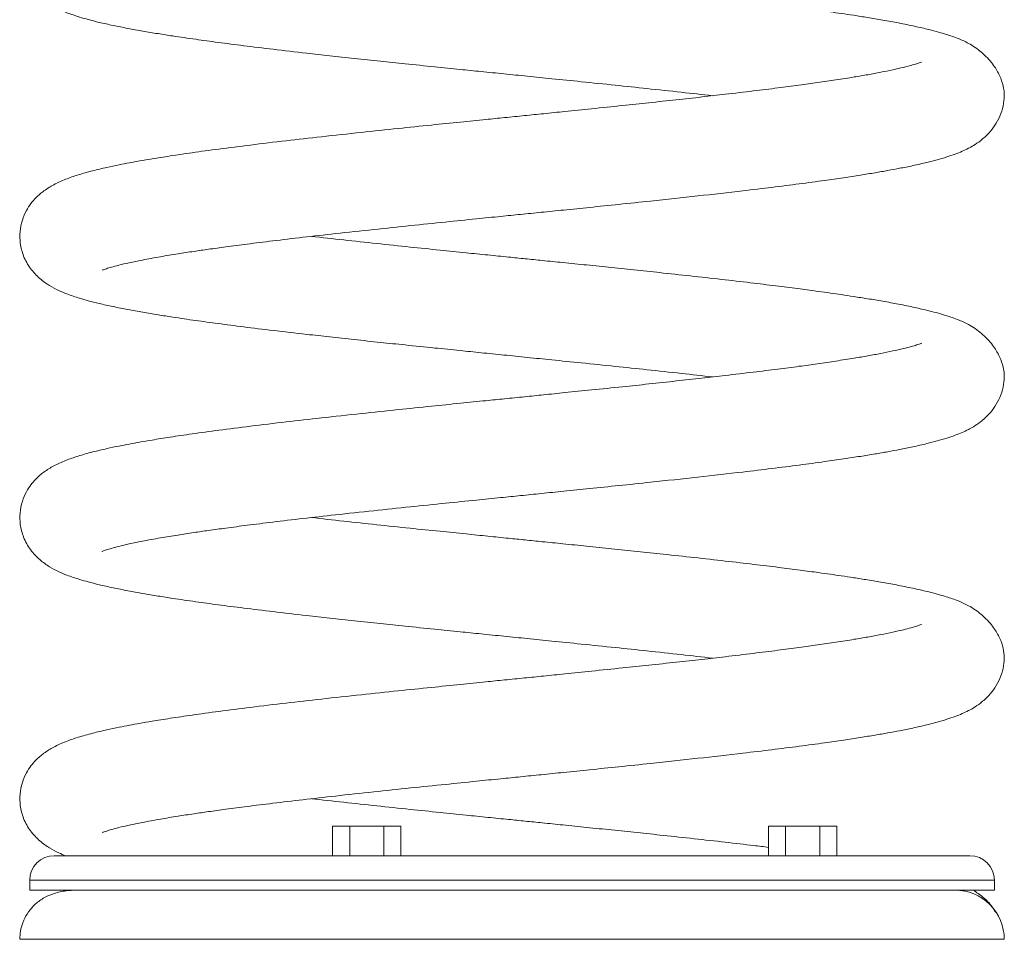
# Model space of a CAD drawing. Units: millimetres. Extents: x -1084 to 2941, y -1555 to 565.
# Drawn here: x 1199 to 1399, y -276 to -89 of the extents above; entities that cross this region are included whole.
import ezdxf

# ---------------------------------------------------------------- set-up
doc = ezdxf.new("R2010")
doc.units = ezdxf.units.MM

msp = doc.modelspace()

# ---------------------------------------------------------------- linework, layer by layer
at = {"color": 7, "linetype": 'Continuous', "lineweight": 15}
for p, q in [((1262.36, -252.92), (1262.36, -258.92)), ((1262.36, -252.92), (1265.82, -252.92)), ((1265.82, -252.92), (1265.82, -258.92)), ((1265.82, -252.92), (1272.75, -252.92)), ((1272.75, -252.92), (1272.75, -258.92)), ((1272.75, -252.92), (1276.22, -252.92)), ((1276.22, -252.92), (1276.22, -258.92)), ((1350.92, -252.92), (1350.92, -258.92)), ((1350.92, -252.92), (1354.39, -252.92)), ((1354.39, -252.92), (1354.39, -258.92)), ((1354.39, -252.92), (1361.31, -252.92)), ((1361.31, -252.92), (1361.31, -258.92)), ((1361.31, -252.92), (1364.78, -252.92)), ((1364.78, -252.92), (1364.78, -258.92)), ((1205.81, -258.92), (1391.81, -258.92)), ((1200.81, -263.92), (1200.81, -265.92)), ((1396.81, -265.92), (1396.81, -263.92)), ((1200.81, -265.92), (1396.81, -265.92)), ((1198.84, -275.92), (1398.81, -275.92))]:
    msp.add_line(p, q, dxfattribs=at)
at = {"color": 8, "linetype": 'Continuous', "lineweight": 15}
msp.add_line((1396.81, -263.92), (1200.81, -263.92), dxfattribs=at)
at = {"color": 7, "linetype": 'Continuous', "lineweight": 15}
for centre, radius, start, end in [((1205.81, -263.92), 5, 90, 180), ((1391.81, -263.92), 5, 0, 90), ((1388.81, -275.92), 10, 0, 90.0241)]:
    msp.add_arc(centre, radius, start, end, dxfattribs=at)
for points, knots in [([(1289.31, -52.59), (1288.98, -52.63), (1286.68, -52.86), (1282.12, -53.33), (1275.37, -54.02), (1267.87, -54.81), (1260.25, -55.64), (1252.71, -56.5), (1245.74, -57.33), (1239.38, -58.14), (1233.95, -58.89), (1229.45, -59.56), (1225.94, -60.11), (1223.23, -60.58), (1221.03, -60.98), (1218.8, -61.42), (1216.26, -61.95), (1213.41, -62.63), (1210.69, -63.39), (1208.11, -64.28), (1205.83, -65.3), (1203.8, -66.54), (1202.27, -67.83), (1201.08, -69.17), (1200.06, -70.72), (1199.22, -72.68), (1198.76, -75.06), (1198.82, -77.45), (1199.5, -80.07), (1200.95, -82.6), (1202.88, -84.6), (1204.82, -85.95), (1206.61, -86.9), (1208.3, -87.61), (1209.68, -88.1), (1211.05, -88.54), (1212.79, -89.04), (1215.01, -89.6), (1217.68, -90.19), (1220.65, -90.79), (1223.71, -91.34), (1226.78, -91.86), (1230.33, -92.41), (1234.37, -93), (1239.16, -93.66), (1244.4, -94.33), (1250.39, -95.06), (1256.27, -95.75), (1261.81, -96.36), (1266.81, -96.91), (1271.93, -97.45), (1277.37, -98.02), (1282.78, -98.58), (1287.94, -99.1), (1292.63, -99.58), (1297.19, -100.04), (1301.98, -100.52), (1307.22, -101.05), (1313.21, -101.67), (1319.68, -102.33), (1326.48, -103.05), (1333.12, -103.76), (1337.43, -104.25), (1339.54, -104.49)], [0, 0, 0, 0, 0.002954, 0.021039, 0.041872, 0.065554, 0.092045, 0.116277, 0.142272, 0.166781, 0.188918, 0.208628, 0.225878, 0.238506, 0.249419, 0.260863, 0.275182, 0.293305, 0.31436, 0.333976, 0.353027, 0.368928, 0.382082, 0.390159, 0.397953, 0.407033, 0.416995, 0.427644, 0.440082, 0.45393, 0.468468, 0.483536, 0.49767, 0.509351, 0.518781, 0.529147, 0.542063, 0.5575, 0.574997, 0.591926, 0.607821, 0.622666, 0.636484, 0.656533, 0.675016, 0.695019, 0.716835, 0.740426, 0.756043, 0.772374, 0.789256, 0.805002, 0.823531, 0.839306, 0.852301, 0.866339, 0.880701, 0.895825, 0.914116, 0.935576, 0.955925, 0.978515, 1, 1, 1, 1]), ([(1215.52, -139.93), (1215.51, -139.94), (1215.49, -139.95), (1215.62, -139.9), (1215.97, -139.78), (1216.51, -139.59), (1217.45, -139.3), (1218.96, -138.9), (1221.04, -138.42), (1223.83, -137.84), (1227.13, -137.23), (1230.68, -136.65), (1233.98, -136.14), (1237.24, -135.67), (1240.82, -135.17), (1245.15, -134.61), (1250.35, -133.96), (1256.32, -133.25), (1263.17, -132.48), (1270.48, -131.69), (1277.98, -130.9), (1284.97, -130.18), (1291.1, -129.55), (1296.2, -129.04), (1300.6, -128.59), (1304.87, -128.16), (1309.55, -127.69), (1314.82, -127.15), (1320.72, -126.54), (1328.11, -125.77), (1336.63, -124.85), (1344.81, -123.92), (1351.63, -123.1), (1357.16, -122.4), (1362, -121.75), (1366.11, -121.16), (1369.52, -120.64), (1372.5, -120.15), (1375.14, -119.69), (1377.7, -119.21), (1380.39, -118.67), (1382.93, -118.09), (1385.21, -117.5), (1387.06, -116.96), (1388.74, -116.39), (1390.18, -115.82), (1391.39, -115.26), (1392.62, -114.58), (1394.14, -113.55), (1395.66, -112.15), (1397, -110.44), (1398.02, -108.57), (1398.67, -106.54), (1398.88, -104.28), (1398.66, -102.57), (1397.96, -100.43), (1396.67, -98.2), (1394.7, -95.96), (1392.06, -94.03), (1389.68, -92.93), (1388.19, -92.4), (1386.97, -91.99), (1385.39, -91.53), (1383.3, -90.98), (1380.63, -90.36), (1377.49, -89.72), (1374.27, -89.13), (1371.2, -88.61), (1368.37, -88.16), (1365.83, -87.78), (1363.45, -87.44), (1360.69, -87.05), (1357.22, -86.58), (1352.85, -86.03), (1347.79, -85.41), (1342.07, -84.74), (1335.92, -84.06), (1329.91, -83.4), (1324.29, -82.81), (1319.1, -82.27), (1314.06, -81.75), (1310.48, -81.39), (1308.59, -81.19), (1308.31, -81.16)], [0, 0, 0, 0, 0.001995, 0.006896, 0.011287, 0.01654, 0.026106, 0.0377, 0.051326, 0.065979, 0.083486, 0.09849, 0.111013, 0.12161, 0.133601, 0.147499, 0.163355, 0.181161, 0.199432, 0.220123, 0.239405, 0.257277, 0.272943, 0.285175, 0.295099, 0.30549, 0.31679, 0.329903, 0.344808, 0.361332, 0.386601, 0.412053, 0.429165, 0.446339, 0.463146, 0.476583, 0.489088, 0.500667, 0.511346, 0.52177, 0.534035, 0.54831, 0.559544, 0.571341, 0.581776, 0.590656, 0.598005, 0.603292, 0.610192, 0.619199, 0.627264, 0.636341, 0.646307, 0.657042, 0.669472, 0.681282, 0.692427, 0.70568, 0.71747, 0.726995, 0.734465, 0.742467, 0.752102, 0.763354, 0.778494, 0.793781, 0.807503, 0.819651, 0.830242, 0.839315, 0.847062, 0.855216, 0.867347, 0.880903, 0.895926, 0.912392, 0.929655, 0.946309, 0.960037, 0.973235, 0.985924, 0.99794, 1, 1, 1, 1]), ([(1382.02, -97.64), (1381.99, -97.65), (1381.93, -97.67), (1381.5, -97.83), (1380.89, -98.03), (1379.85, -98.33), (1378.28, -98.74), (1376.22, -99.21), (1373.79, -99.71), (1371.15, -100.19), (1368.13, -100.71), (1364.75, -101.24), (1360.98, -101.8), (1357.03, -102.35), (1352.69, -102.91), (1347.7, -103.53), (1342.52, -104.15), (1337.28, -104.75), (1332.11, -105.32), (1326.73, -105.9), (1320.98, -106.51), (1315.29, -107.1), (1309.9, -107.65), (1305.37, -108.11), (1301.28, -108.53), (1297.38, -108.92), (1293.04, -109.36), (1288.07, -109.86), (1282.11, -110.47), (1275.37, -111.16), (1267.87, -111.96), (1260.25, -112.79), (1252.71, -113.64), (1245.74, -114.48), (1239.38, -115.29), (1233.95, -116.03), (1229.45, -116.7), (1225.94, -117.26), (1223.23, -117.72), (1221.03, -118.12), (1218.8, -118.56), (1216.26, -119.09), (1213.41, -119.77), (1210.69, -120.53), (1208.11, -121.42), (1205.83, -122.44), (1203.8, -123.68), (1202.27, -124.97), (1201.08, -126.32), (1200.06, -127.87), (1199.22, -129.82), (1198.76, -132.2), (1198.82, -134.59), (1199.5, -137.21), (1200.95, -139.74), (1202.88, -141.75), (1204.82, -143.1), (1206.61, -144.04), (1208.3, -144.75), (1209.68, -145.24), (1211.05, -145.68), (1212.79, -146.18), (1215.01, -146.74), (1217.68, -147.33), (1220.65, -147.93), (1223.71, -148.49), (1226.78, -149), (1230.33, -149.55), (1234.37, -150.15), (1239.16, -150.8), (1244.4, -151.48), (1250.39, -152.21), (1256.27, -152.89), (1261.81, -153.5), (1266.81, -154.05), (1271.93, -154.6), (1277.37, -155.16), (1282.78, -155.72), (1287.94, -156.25), (1292.63, -156.72), (1297.19, -157.18), (1301.98, -157.67), (1307.22, -158.2), (1313.21, -158.81), (1319.68, -159.47), (1326.48, -160.19), (1333.12, -160.91), (1337.43, -161.39), (1339.54, -161.63)], [0, 0, 0, 0, 0.003403, 0.007949, 0.013118, 0.022045, 0.032378, 0.044103, 0.055983, 0.067262, 0.077914, 0.091152, 0.103298, 0.114704, 0.127066, 0.140631, 0.155395, 0.16723, 0.179741, 0.192832, 0.205056, 0.219316, 0.231293, 0.240956, 0.249326, 0.258258, 0.266589, 0.277944, 0.29104, 0.306128, 0.323278, 0.342463, 0.360011, 0.378837, 0.396586, 0.412618, 0.426892, 0.439384, 0.448529, 0.456432, 0.46472, 0.47509, 0.488214, 0.503462, 0.517668, 0.531465, 0.54298, 0.552506, 0.558355, 0.564, 0.570576, 0.57779, 0.585502, 0.59451, 0.604538, 0.615067, 0.625979, 0.636215, 0.644674, 0.651503, 0.65901, 0.668364, 0.679543, 0.692215, 0.704475, 0.715985, 0.726736, 0.736743, 0.751263, 0.764648, 0.779134, 0.794933, 0.812018, 0.823327, 0.835154, 0.84738, 0.858783, 0.872202, 0.883626, 0.893037, 0.903203, 0.913604, 0.924557, 0.937803, 0.953344, 0.968081, 0.984441, 1, 1, 1, 1]), ([(1215.52, -197.07), (1215.51, -197.08), (1215.49, -197.1), (1215.62, -197.05), (1215.97, -196.92), (1216.51, -196.73), (1217.45, -196.45), (1218.96, -196.04), (1221.04, -195.56), (1223.83, -194.98), (1227.13, -194.38), (1230.68, -193.79), (1233.98, -193.29), (1237.24, -192.81), (1240.82, -192.32), (1245.15, -191.75), (1250.35, -191.1), (1256.32, -190.4), (1263.17, -189.63), (1270.48, -188.83), (1277.98, -188.04), (1284.97, -187.32), (1291.1, -186.7), (1296.2, -186.18), (1300.6, -185.74), (1304.87, -185.31), (1309.55, -184.83), (1314.82, -184.29), (1320.72, -183.69), (1328.11, -182.91), (1336.63, -181.99), (1344.81, -181.07), (1351.63, -180.24), (1357.16, -179.55), (1362, -178.89), (1366.11, -178.3), (1369.52, -177.78), (1372.5, -177.3), (1375.14, -176.83), (1377.7, -176.36), (1380.39, -175.81), (1382.93, -175.23), (1385.21, -174.64), (1387.06, -174.1), (1388.74, -173.53), (1390.18, -172.96), (1391.39, -172.4), (1392.62, -171.72), (1394.14, -170.7), (1395.66, -169.3), (1397, -167.59), (1398.02, -165.71), (1398.67, -163.68), (1398.88, -161.42), (1398.66, -159.71), (1397.96, -157.57), (1396.67, -155.34), (1394.7, -153.1), (1392.06, -151.18), (1389.68, -150.08), (1388.19, -149.54), (1386.97, -149.14), (1385.39, -148.67), (1383.3, -148.12), (1380.63, -147.5), (1377.49, -146.86), (1374.27, -146.27), (1371.2, -145.75), (1368.37, -145.31), (1365.83, -144.92), (1363.45, -144.58), (1360.69, -144.19), (1357.22, -143.73), (1352.85, -143.17), (1347.79, -142.55), (1342.07, -141.88), (1335.92, -141.2), (1329.91, -140.55), (1324.29, -139.95), (1319.1, -139.41), (1314.06, -138.89), (1309.36, -138.41), (1305.19, -137.99), (1301.51, -137.62), (1297.83, -137.25), (1293.82, -136.84), (1289.17, -136.37), (1283.88, -135.83), (1277.8, -135.2), (1271.25, -134.51), (1264.5, -133.79), (1260.25, -133.3), (1258.1, -133.06)], [0, 0, 0, 0, 0.001768, 0.006112, 0.010003, 0.014659, 0.023137, 0.033413, 0.045489, 0.058476, 0.073992, 0.08729, 0.098389, 0.107781, 0.118408, 0.130726, 0.144779, 0.16056, 0.176754, 0.195091, 0.21218, 0.22802, 0.241904, 0.252745, 0.261541, 0.270751, 0.280765, 0.292387, 0.305597, 0.320242, 0.342638, 0.365196, 0.380361, 0.395582, 0.410478, 0.422388, 0.433471, 0.443732, 0.453197, 0.462436, 0.473306, 0.485958, 0.495914, 0.50637, 0.515618, 0.523488, 0.530001, 0.534687, 0.540803, 0.548785, 0.555933, 0.563978, 0.572811, 0.582325, 0.593341, 0.603809, 0.613687, 0.625432, 0.635881, 0.644323, 0.650944, 0.658036, 0.666575, 0.676548, 0.689966, 0.703514, 0.715676, 0.726443, 0.735829, 0.74387, 0.750736, 0.757963, 0.768714, 0.780729, 0.794044, 0.808638, 0.823937, 0.838697, 0.850864, 0.862562, 0.873808, 0.884457, 0.89365, 0.901262, 0.90862, 0.917829, 0.927588, 0.939263, 0.95288, 0.968382, 0.984081, 1, 1, 1, 1]), ([(1382.02, -154.78), (1381.99, -154.79), (1381.93, -154.81), (1381.5, -154.97), (1380.89, -155.17), (1379.85, -155.48), (1378.28, -155.88), (1376.22, -156.35), (1373.79, -156.85), (1371.15, -157.34), (1368.13, -157.85), (1364.75, -158.38), (1360.98, -158.94), (1357.03, -159.49), (1352.69, -160.06), (1347.7, -160.68), (1342.52, -161.29), (1337.28, -161.89), (1332.11, -162.46), (1326.73, -163.05), (1320.98, -163.65), (1315.29, -164.24), (1309.9, -164.79), (1305.37, -165.25), (1301.28, -165.67), (1297.38, -166.06), (1293.04, -166.5), (1288.07, -167), (1282.11, -167.61), (1275.37, -168.31), (1267.87, -169.1), (1260.25, -169.93), (1252.71, -170.78), (1245.74, -171.62), (1239.38, -172.43), (1233.95, -173.17), (1229.45, -173.84), (1225.94, -174.4), (1223.23, -174.87), (1221.03, -175.27), (1218.8, -175.7), (1216.26, -176.24), (1213.41, -176.91), (1210.69, -177.68), (1208.11, -178.57), (1205.83, -179.58), (1203.8, -180.82), (1202.27, -182.12), (1201.08, -183.46), (1200.06, -185.01), (1199.22, -186.97), (1198.76, -189.35), (1198.82, -191.73), (1199.5, -194.35), (1200.95, -196.88), (1202.88, -198.89), (1204.82, -200.24), (1206.61, -201.18), (1208.3, -201.89), (1209.68, -202.38), (1211.05, -202.82), (1212.79, -203.32), (1215.01, -203.88), (1217.68, -204.48), (1220.65, -205.07), (1223.71, -205.63), (1226.78, -206.14), (1230.33, -206.7), (1234.37, -207.29), (1239.16, -207.95), (1244.4, -208.62), (1250.39, -209.35), (1256.27, -210.03), (1261.81, -210.65), (1266.81, -211.19), (1271.93, -211.74), (1277.37, -212.31), (1282.78, -212.86), (1287.94, -213.39), (1292.63, -213.87), (1297.19, -214.33), (1301.98, -214.81), (1307.22, -215.34), (1313.21, -215.95), (1319.68, -216.62), (1326.48, -217.33), (1333.12, -218.05), (1337.43, -218.54), (1339.54, -218.77)], [0, 0, 0, 0, 0.003403, 0.007949, 0.013118, 0.022045, 0.032378, 0.044103, 0.055983, 0.067262, 0.077914, 0.091152, 0.103298, 0.114704, 0.127066, 0.140631, 0.155395, 0.16723, 0.179741, 0.192832, 0.205056, 0.219316, 0.231293, 0.240956, 0.249326, 0.258258, 0.266589, 0.277944, 0.29104, 0.306128, 0.323278, 0.342463, 0.360011, 0.378837, 0.396586, 0.412618, 0.426892, 0.439384, 0.448529, 0.456432, 0.46472, 0.47509, 0.488214, 0.503462, 0.517668, 0.531465, 0.54298, 0.552506, 0.558355, 0.564, 0.570576, 0.57779, 0.585502, 0.59451, 0.604538, 0.615067, 0.625979, 0.636215, 0.644674, 0.651503, 0.65901, 0.668364, 0.679543, 0.692215, 0.704475, 0.715985, 0.726736, 0.736743, 0.751263, 0.764648, 0.779134, 0.794933, 0.812018, 0.823327, 0.835154, 0.84738, 0.858783, 0.872202, 0.883626, 0.893037, 0.903203, 0.913604, 0.924557, 0.937803, 0.953344, 0.968081, 0.984441, 1, 1, 1, 1]), ([(1398.81, -218.77), (1398.77, -218.11), (1398.68, -216.82), (1397.96, -214.72), (1396.67, -212.48), (1394.7, -210.24), (1392.06, -208.32), (1389.68, -207.22), (1388.19, -206.68), (1386.97, -206.28), (1385.39, -205.81), (1383.3, -205.26), (1380.63, -204.65), (1377.49, -204.01), (1374.27, -203.41), (1371.2, -202.9), (1368.37, -202.45), (1365.83, -202.07), (1363.45, -201.72), (1360.69, -201.34), (1357.22, -200.87), (1352.85, -200.31), (1347.79, -199.7), (1342.07, -199.03), (1335.92, -198.34), (1329.91, -197.69), (1324.29, -197.09), (1319.1, -196.55), (1314.06, -196.04), (1309.36, -195.56), (1305.19, -195.13), (1301.51, -194.76), (1297.83, -194.39), (1293.82, -193.99), (1289.17, -193.51), (1283.88, -192.97), (1277.8, -192.35), (1271.25, -191.66), (1264.5, -190.93), (1260.25, -190.45), (1258.1, -190.2)], [0, 0, 0, 0, 0.0263745, 0.0514359, 0.0750857, 0.1032073, 0.1282249, 0.1484355, 0.1642878, 0.1812664, 0.2017113, 0.225588, 0.2577144, 0.2901523, 0.3192698, 0.345047, 0.3675206, 0.3867726, 0.4032112, 0.4205141, 0.4462543, 0.4750198, 0.5068979, 0.5418386, 0.5784685, 0.6138074, 0.6429387, 0.6709445, 0.6978694, 0.7233663, 0.7453759, 0.7636011, 0.7812177, 0.8032656, 0.8266307, 0.854582, 0.8871844, 0.924299, 0.9618872, 1, 1, 1, 1]), ([(1382.02, -211.93), (1381.99, -211.93), (1381.93, -211.96), (1381.5, -212.11), (1380.89, -212.31), (1379.85, -212.62), (1378.28, -213.03), (1376.22, -213.5), (1373.79, -213.99), (1371.15, -214.48), (1368.13, -214.99), (1364.75, -215.53), (1360.98, -216.08), (1357.03, -216.63), (1352.69, -217.2), (1347.7, -217.82), (1342.52, -218.44), (1337.28, -219.03), (1332.11, -219.61), (1326.73, -220.19), (1320.98, -220.8), (1315.29, -221.38), (1309.9, -221.94), (1305.37, -222.4), (1301.28, -222.81), (1297.38, -223.2), (1293.04, -223.64), (1288.07, -224.15), (1282.11, -224.76), (1275.37, -225.45), (1267.87, -226.24), (1260.25, -227.07), (1252.71, -227.92), (1245.74, -228.76), (1239.38, -229.57), (1233.95, -230.32), (1229.45, -230.98), (1225.94, -231.54), (1223.23, -232.01), (1221.03, -232.41), (1218.8, -232.84), (1216.26, -233.38), (1213.41, -234.06), (1210.69, -234.82), (1208.11, -235.71), (1205.83, -236.73), (1203.8, -237.97), (1202.27, -239.26), (1201.08, -240.6), (1200.06, -242.15), (1199.22, -244.11), (1198.76, -246.49), (1198.82, -248.88), (1199.5, -251.5), (1200.95, -254.03), (1202.88, -256.03), (1204.82, -257.38), (1206.52, -258.29), (1207.63, -258.74), (1208.07, -258.92)], [0, 0, 0, 0, 0.005293, 0.012361, 0.0204, 0.034282, 0.050352, 0.068586, 0.087061, 0.104601, 0.121166, 0.141753, 0.160642, 0.178379, 0.197604, 0.2187, 0.241659, 0.260065, 0.27952, 0.299879, 0.318888, 0.341065, 0.359691, 0.374718, 0.387733, 0.401624, 0.414581, 0.432238, 0.452605, 0.476068, 0.502739, 0.532574, 0.559864, 0.58914, 0.616743, 0.641674, 0.663872, 0.683299, 0.697521, 0.709811, 0.7227, 0.738826, 0.759236, 0.782949, 0.805041, 0.826496, 0.844405, 0.859219, 0.868315, 0.877093, 0.887319, 0.898539, 0.910531, 0.924539, 0.940135, 0.956508, 0.973478, 0.989396, 1, 1, 1, 1]), ([(1215.52, -254.22), (1215.51, -254.22), (1215.49, -254.24), (1215.62, -254.19), (1215.97, -254.06), (1216.51, -253.88), (1217.45, -253.59), (1218.96, -253.19), (1221.04, -252.7), (1223.83, -252.13), (1227.13, -251.52), (1230.68, -250.93), (1233.98, -250.43), (1237.24, -249.95), (1240.82, -249.46), (1245.15, -248.89), (1250.35, -248.25), (1256.32, -247.54), (1263.17, -246.77), (1270.48, -245.97), (1277.98, -245.18), (1284.97, -244.47), (1291.1, -243.84), (1296.2, -243.32), (1300.6, -242.88), (1304.87, -242.45), (1309.55, -241.97), (1314.82, -241.44), (1320.72, -240.83), (1328.11, -240.05), (1336.63, -239.13), (1344.81, -238.21), (1351.63, -237.39), (1357.16, -236.69), (1362, -236.04), (1366.11, -235.44), (1369.52, -234.92), (1372.5, -234.44), (1375.14, -233.98), (1377.7, -233.5), (1380.39, -232.95), (1382.93, -232.38), (1385.21, -231.79), (1387.06, -231.24), (1388.74, -230.68), (1390.18, -230.1), (1391.39, -229.54), (1392.62, -228.87), (1394.14, -227.84), (1395.66, -226.44), (1397, -224.73), (1398.01, -222.86), (1398.69, -220.8), (1398.77, -219.47), (1398.81, -218.77)], [0, 0, 0, 0, 0.003036, 0.010495, 0.017178, 0.025174, 0.039733, 0.057378, 0.078116, 0.100418, 0.127063, 0.149899, 0.168959, 0.185087, 0.203337, 0.224489, 0.248621, 0.275722, 0.303531, 0.335021, 0.364368, 0.391568, 0.415411, 0.434028, 0.449133, 0.464948, 0.482145, 0.502103, 0.524788, 0.549937, 0.588396, 0.627134, 0.653177, 0.679315, 0.704895, 0.725347, 0.744379, 0.762001, 0.778254, 0.794119, 0.812787, 0.834512, 0.851611, 0.869565, 0.885448, 0.898963, 0.910147, 0.918194, 0.928696, 0.942404, 0.954679, 0.968493, 0.983661, 1, 1, 1, 1]), ([(1350.92, -257.23), (1349.92, -257.1), (1347.09, -256.76), (1342.06, -256.17), (1335.92, -255.48), (1329.91, -254.83), (1324.29, -254.24), (1319.1, -253.7), (1314.06, -253.18), (1309.36, -252.7), (1305.19, -252.28), (1301.51, -251.9), (1297.83, -251.53), (1293.82, -251.13), (1289.17, -250.66), (1283.88, -250.11), (1277.8, -249.49), (1271.25, -248.8), (1264.5, -248.07), (1260.25, -247.59), (1258.1, -247.34)], [0, 0, 0, 0, 0.037027, 0.105262, 0.176796, 0.245809, 0.302699, 0.357391, 0.409973, 0.459765, 0.502748, 0.538339, 0.572743, 0.6158, 0.661429, 0.716015, 0.779684, 0.852164, 0.92557, 1, 1, 1, 1]), ([(1210.54, -265.92), (1209.66, -265.95), (1207.98, -266.01), (1205.53, -266.6), (1203.37, -267.6), (1201.61, -268.97), (1200.28, -270.6), (1199.41, -272.36), (1198.9, -274.13), (1198.84, -275.36), (1198.81, -275.92)], [0, 0, 0, 0, 0.18513, 0.354594, 0.507408, 0.642375, 0.758483, 0.855481, 0.934651, 1, 1, 1, 1]), ([(1397.05, -270.44), (1396.92, -270.21), (1396.34, -269.17), (1394.88, -267.52), (1393.18, -266.38), (1392.49, -265.92)], [0, 0, 0, 0, 0.144087, 0.656802, 1, 1, 1, 1])]:
    msp.add_open_spline(points, degree=3, knots=knots, dxfattribs=at)

doc.saveas('drawing.dxf')
